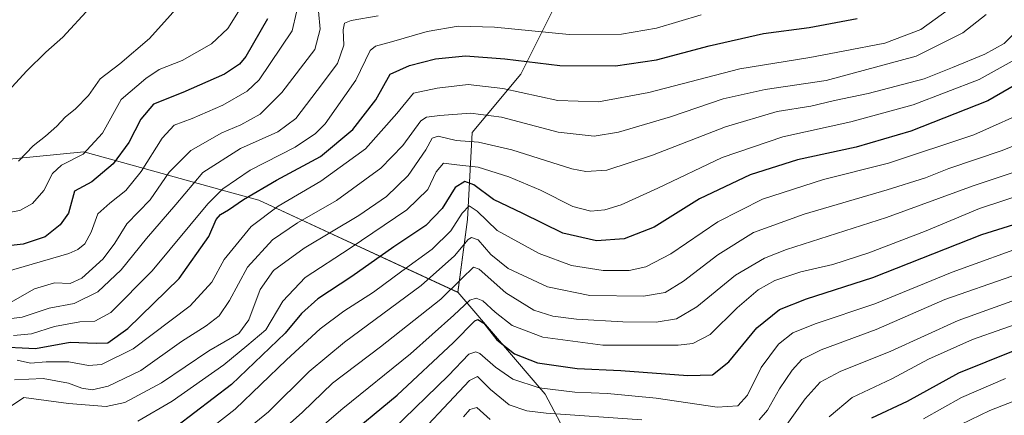
# Model space of a CAD drawing. Units: metres. Extents: x 640895 to 644339, y 4762269 to 4764653.
# Drawn here: x 642049 to 642341, y 4763470 to 4763587 of the extents above; entities that cross this region are included whole.
import ezdxf

# ---------------------------------------------------------------- set-up
doc = ezdxf.new("R2010")
doc.units = ezdxf.units.M
doc.header["$MEASUREMENT"] = 0
for name, color, linetype, lineweight in [('Arbolado forestal CxS', 92, 'Continuous', 0), ('Curva de nivel maestra', 36, 'Continuous', 30), ('Curva de nivel normal', 36, 'Continuous', 0)]:
    doc.layers.add(name, color=color, linetype=linetype, lineweight=lineweight)

# ---------------------------------------------------------------- blocks, each defined once
blk = doc.blocks.new('*U150')
at = {"layer": 'Arbolado forestal CxS', "color": 92, "linetype": 'Continuous', "lineweight": 0}
blk.add_polyline3d([(642207.5637, 4763591.0169, 982.4533), (642197.4857, 4763570.8611, 971.1491), (642183.0895, 4763553.5863, 959.428), (642181.6495, 4763527.6721, 941.7613), (642178.7703, 4763506.0771, 929.7639), (642119.7457, 4763533.4319, 969.8786), (642110.0325, 4763536.1303, 975.1964), (642077.5823, 4763545.1457, 997.3462), (642067.9185, 4763547.8305, 1002.919), (642024.7291, 4763543.5127, 1009.6799), (641988.7387, 4763529.1167, 1009.8841), (641941.2303, 4763524.7991, 1033.3864), (641903.7997, 4763504.6449, 1049.8407), (641888.9529, 4763485.6961, 1051.824), (641854.6703, 4763476.6451, 1061.7368)], dxfattribs=at)
blk = doc.blocks.new('*U165')
at = {"layer": 'Curva de nivel normal', "color": 36, "linetype": 'Continuous', "lineweight": 0}
blk.add_polyline3d([(642048.11, 4763485.92, 970), (642052.13, 4763485.07, 970), (642056.73, 4763485.45, 970), (642063.47, 4763485.43, 970), (642069.33, 4763484.4, 970), (642073.1, 4763484.61, 970), (642082.54, 4763489.3, 970), (642099.39, 4763502.1, 970), (642105.88, 4763509.06, 970), (642109.48, 4763515.81, 970), (642117.48, 4763525.58, 970), (642125.48, 4763531.64, 970), (642138.14, 4763539.08, 970), (642151.38, 4763548.65, 970), (642160.68, 4763559.22, 970), (642165.64, 4763565.26, 970), (642172.64, 4763566.74, 970), (642181.87, 4763567.84, 970), (642192.16, 4763566.64, 970), (642208.48, 4763563.09, 970), (642220.47, 4763562.67, 970), (642235.46, 4763565.47, 970), (642262.42, 4763572.44, 970), (642283.18, 4763575.83, 970), (642293.01, 4763577.68, 970), (642305.37, 4763580.08, 970), (642316.03, 4763584.16, 970), (642324.53, 4763590.22, 970)], dxfattribs=at)
blk = doc.blocks.new('*U169')
at = {"layer": 'Curva de nivel normal', "color": 36, "linetype": 'Continuous', "lineweight": 0}
blk.add_polyline3d([(642045.53, 4763471.8, 960), (642050.15, 4763474.82, 960), (642063.36, 4763473.06, 960), (642074.54, 4763472.16, 960), (642080.07, 4763473.41, 960), (642090.97, 4763479.24, 960), (642104.99, 4763488.75, 960), (642113.81, 4763493.85, 960), (642116.87, 4763497.89, 960), (642120.2, 4763506.89, 960), (642124.12, 4763512.55, 960), (642133.22, 4763519.22, 960), (642149.4, 4763528.89, 960), (642157.68, 4763534.55, 960), (642164.03, 4763540.77, 960), (642169.33, 4763548.41, 960), (642171.22, 4763551.88, 960), (642173, 4763552.43, 960), (642178.26, 4763551.18, 960), (642184.91, 4763550.64, 960), (642194.77, 4763548.39, 960), (642212.55, 4763542.78, 960), (642216.78, 4763541.93, 960), (642222.99, 4763542.36, 960), (642236.47, 4763546.82, 960), (642258.14, 4763555.26, 960), (642273.47, 4763559.73, 960), (642283.47, 4763561.32, 960), (642290.47, 4763563, 960), (642300.44, 4763565.13, 960), (642317.02, 4763569.52, 960), (642325.44, 4763572.85, 960), (642335.01, 4763576.78, 960), (642340.8, 4763580.02, 960), (642343.32, 4763582.55, 960)], dxfattribs=at)
blk = doc.blocks.new('*U171')
at = {"layer": 'Curva de nivel normal', "color": 36, "linetype": 'Continuous', "lineweight": 0}
blk.add_polyline3d([(642316.87, 4763468.53, 895), (642328.14, 4763474.87, 895), (642341.14, 4763480.47, 895)], dxfattribs=at)
blk = doc.blocks.new('*U174')
at = {"layer": 'Curva de nivel normal', "color": 36, "linetype": 'Continuous', "lineweight": 0}
blk.add_polyline3d([(642047.06, 4763493.3, 980), (642052.41, 4763493.74, 980), (642059.19, 4763495.97, 980), (642066.74, 4763497.36, 980), (642071.16, 4763497.54, 980), (642075.91, 4763500.08, 980), (642088.17, 4763512.42, 980), (642104.66, 4763532.38, 980), (642109.09, 4763536.81, 980), (642117.18, 4763542.36, 980), (642130.56, 4763549.2, 980), (642136.62, 4763553.25, 980), (642139.42, 4763556.13, 980), (642148.53, 4763569.08, 980), (642152.81, 4763577.94, 980), (642154.38, 4763579.15, 980), (642159.15, 4763580.5, 980), (642169.67, 4763583.56, 980), (642178.9, 4763585.13, 980), (642189.67, 4763584.81, 980), (642211.81, 4763582.65, 980), (642227.28, 4763582.72, 980), (642237.69, 4763584.56, 980), (642250.94, 4763588.44, 980)], dxfattribs=at)
blk = doc.blocks.new('*U175')
at = {"layer": 'Curva de nivel normal', "color": 36, "linetype": 'Continuous', "lineweight": 0}
blk.add_polyline3d([(642319.38, 4763462.69, 890), (642336.52, 4763470.98, 890), (642350.28, 4763476.36, 890)], dxfattribs=at)
blk = doc.blocks.new('*U180')
at = {"layer": 'Curva de nivel normal', "color": 36, "linetype": 'Continuous', "lineweight": 0}
blk.add_polyline3d([(642042.44, 4763497.79, 985), (642049.6, 4763498.67, 985), (642057.59, 4763501.39, 985), (642065.06, 4763502.76, 985), (642072.09, 4763506.23, 985), (642078.95, 4763512.76, 985), (642086.51, 4763522.05, 985), (642095.16, 4763532.18, 985), (642103.15, 4763541.69, 985), (642114.34, 4763548.77, 985), (642125.47, 4763553.72, 985), (642130.8, 4763557.67, 985), (642137.08, 4763566, 985), (642143.15, 4763574.08, 985), (642144.95, 4763579.44, 985), (642144.76, 4763583.99, 985), (642145.21, 4763586.05, 985), (642147.15, 4763586.8, 985), (642155.14, 4763588.18, 985)], dxfattribs=at)
blk = doc.blocks.new('*U182')
at = {"layer": 'Curva de nivel normal', "color": 36, "linetype": 'Continuous', "lineweight": 0}
blk.add_polyline3d([(642288.93, 4763469.11, 905), (642295.67, 4763474.86, 905), (642307.47, 4763480.37, 905), (642318.37, 4763486.28, 905), (642331.41, 4763492.06, 905), (642349.37, 4763498.4, 905)], dxfattribs=at)
blk = doc.blocks.new('*U205')
at = {"layer": 'Curva de nivel normal', "color": 36, "linetype": 'Continuous', "lineweight": 0}
blk.add_polyline3d([(642047.34, 4763480.05, 965), (642055.83, 4763480.45, 965), (642063.34, 4763479.07, 965), (642067.26, 4763477.59, 965), (642070.34, 4763477.15, 965), (642075.15, 4763478.2, 965), (642084.82, 4763482.89, 965), (642096.9, 4763491.47, 965), (642104.14, 4763496.11, 965), (642107.98, 4763499.12, 965), (642111.11, 4763503.7, 965), (642116.47, 4763513.57, 965), (642123.82, 4763521.65, 965), (642131.26, 4763526.7, 965), (642142.8, 4763533.32, 965), (642155.98, 4763542.99, 965), (642162.44, 4763549.66, 965), (642167.84, 4763557.03, 965), (642169.48, 4763558.13, 965), (642173.46, 4763558.62, 965), (642182.52, 4763559.26, 965), (642191.7, 4763558.11, 965), (642208.51, 4763553.6, 965), (642219.19, 4763552.42, 965), (642226.47, 4763553.64, 965), (642241.89, 4763558.18, 965), (642257.49, 4763563.55, 965), (642269.93, 4763566.36, 965), (642288, 4763569, 965), (642314.66, 4763576.22, 965), (642328.56, 4763583.18, 965), (642335.42, 4763588.55, 965)], dxfattribs=at)
blk = doc.blocks.new('*U210')
at = {"layer": 'Curva de nivel maestra', "color": 36, "linetype": 'Continuous', "lineweight": 30}
blk.add_polyline3d([(642301.56, 4763468.81, 900), (642312.14, 4763473.74, 900), (642327.38, 4763482.19, 900), (642351.16, 4763491.8, 900)], dxfattribs=at)
blk = doc.blocks.new('*U212')
at = {"layer": 'Curva de nivel maestra', "color": 36, "linetype": 'Continuous', "lineweight": 30}
blk.add_polyline3d([(642041.54, 4763489.98, 975), (642053.53, 4763489.44, 975), (642063.86, 4763491.31, 975), (642071.56, 4763490.96, 975), (642075.02, 4763491.13, 975), (642080.93, 4763495.3, 975), (642096.14, 4763510.18, 975), (642104.94, 4763522.7, 975), (642107.16, 4763527.71, 975), (642108.41, 4763529.19, 975), (642110.82, 4763530.53, 975), (642115.24, 4763533.64, 975), (642124.98, 4763539.34, 975), (642138.09, 4763546.38, 975), (642147.69, 4763554.39, 975), (642154.49, 4763563.23, 975), (642158.75, 4763570.89, 975), (642164.51, 4763573.46, 975), (642172.22, 4763575.42, 975), (642181.02, 4763576.33, 975), (642192.68, 4763575.41, 975), (642208.99, 4763573.4, 975), (642225.59, 4763573.34, 975), (642237.72, 4763575.14, 975), (642253.36, 4763579.31, 975), (642269.4, 4763582.94, 975), (642283, 4763584.77, 975), (642297.19, 4763587.35, 975)], dxfattribs=at)

msp = doc.modelspace()

# ---------------------------------------------------------------- linework, layer by layer
at = {"layer": 'Arbolado forestal CxS', "color": 92, "linetype": 'Continuous', "lineweight": 0}
for points in [[(642359.84, 4763457.32, 871.41), (642321.75, 4763429.4, 871.22), (642297.71, 4763413.6, 872.14), (642266.51, 4763414.63, 876.26), (642226.22, 4763417.77, 874.7), (642219.08, 4763448.49, 896.6), (642204.68, 4763475.84, 916.65), (642178.77, 4763506.08, 929.76), (642181.65, 4763527.67, 941.76), (642183.09, 4763553.59, 959.43), (642197.49, 4763570.86, 971.15), (642207.56, 4763591.02, 982.45), (642185.97, 4763621.25, 997.65), (642177.33, 4763657.24, 1017.68), (642190.29, 4763684.6, 1025.54), (642215.8, 4763689.97, 1016.55), (642217.64, 4763690.35, 1016), (642243.56, 4763674.52, 1009.42), (642269.47, 4763665.88, 998.8), (642289.62, 4763668.76, 985.69), (642318.42, 4763657.24, 974.18), (642354.41, 4763637.08, 959.44)], [(642354.41, 4763637.08, 959.44), (642318.42, 4763657.24, 974.18), (642289.62, 4763668.76, 985.69), (642269.47, 4763665.88, 998.8), (642243.56, 4763674.52, 1009.42), (642217.64, 4763690.35, 1016), (642215.8, 4763689.97, 1016.55), (642190.29, 4763684.6, 1025.54), (642177.33, 4763657.24, 1017.68), (642185.97, 4763621.25, 997.65), (642207.56, 4763591.02, 982.45), (642197.49, 4763570.86, 971.15), (642183.09, 4763553.59, 959.43), (642181.65, 4763527.67, 941.76), (642178.77, 4763506.08, 929.76)], [(642354.41, 4763637.08, 959.44), (642318.42, 4763657.24, 974.18), (642289.62, 4763668.76, 985.69), (642269.47, 4763665.88, 998.8), (642243.56, 4763674.52, 1009.42), (642217.64, 4763690.35, 1016), (642215.8, 4763689.97, 1016.55), (642190.29, 4763684.6, 1025.54), (642177.33, 4763657.24, 1017.68), (642185.97, 4763621.25, 997.65), (642207.56, 4763591.02, 982.45), (642197.49, 4763570.86, 971.15), (642183.09, 4763553.59, 959.43), (642181.65, 4763527.67, 941.76), (642178.77, 4763506.08, 929.76)], [(642178.77, 4763506.08, 929.76), (642119.75, 4763533.43, 969.88), (642110.03, 4763536.13, 975.2), (642077.58, 4763545.15, 997.35), (642067.92, 4763547.83, 1002.92), (642024.73, 4763543.51, 1009.68), (641988.74, 4763529.12, 1009.88), (641941.23, 4763524.8, 1033.39), (641903.8, 4763504.64, 1049.84), (641888.95, 4763485.7, 1051.82), (641854.67, 4763476.65, 1061.74), (641815.61, 4763450.19, 1059.26), (641807.33, 4763426.51, 1050.18), (641812.26, 4763379.84, 1025.79), (641824.36, 4763339.73, 1006.53), (641895.44, 4763285.88, 941.91), (641934.48, 4763253.92, 906.67), (641964.75, 4763253.8, 896.95), (641984.87, 4763253.8, 887.67), (641994.09, 4763259.51, 888.73)], [(642178.77, 4763506.08, 929.76), (642119.75, 4763533.43, 969.88), (642110.03, 4763536.13, 975.2), (642077.58, 4763545.15, 997.35), (642067.92, 4763547.83, 1002.92), (642024.73, 4763543.51, 1009.68), (641988.74, 4763529.12, 1009.88), (641941.23, 4763524.8, 1033.39), (641903.8, 4763504.64, 1049.84), (641888.95, 4763485.7, 1051.82), (641854.67, 4763476.65, 1061.74), (641815.61, 4763450.19, 1059.26), (641807.33, 4763426.51, 1050.18), (641812.26, 4763379.84, 1025.79), (641824.36, 4763339.73, 1006.53), (641895.44, 4763285.88, 941.91), (641934.48, 4763253.92, 906.67), (641964.75, 4763253.8, 896.95), (641984.87, 4763253.8, 887.67), (641994.09, 4763259.51, 888.73)], [(642024.73, 4763543.51, 1009.68), (642067.92, 4763547.83, 1002.92), (642077.58, 4763545.15, 997.35), (642110.03, 4763536.13, 975.2), (642119.75, 4763533.43, 969.88), (642178.77, 4763506.08, 929.76), (642204.68, 4763475.84, 916.65), (642219.08, 4763448.49, 896.6), (642226.22, 4763417.77, 874.7), (642219.1, 4763418.33, 875.01), (642191.89, 4763414.78, 876.16), (642142.26, 4763367.43, 878.3), (642100.8, 4763334.29, 879.96), (642079.51, 4763327.19, 880.79), (642071.22, 4763286.94, 886.6), (642055.15, 4763274.01, 882.75), (642009.71, 4763269.19, 892.42)], [(642178.77, 4763506.08, 929.76), (642204.68, 4763475.84, 916.65), (642219.08, 4763448.49, 896.6), (642226.22, 4763417.77, 874.7)], [(642178.77, 4763506.08, 929.76), (642204.68, 4763475.84, 916.65), (642219.08, 4763448.49, 896.6), (642226.22, 4763417.77, 874.7)]]:
    msp.add_polyline3d(points, dxfattribs=at)
at = {"layer": 'Curva de nivel maestra', "color": 36, "linetype": 'Continuous', "lineweight": 30}
for points in [[(642122.4, 4763587.31, 1000), (642115.96, 4763576.09, 1000), (642114.08, 4763573.88, 1000), (642109.57, 4763570.89, 1000), (642097.28, 4763565.39, 1000), (642088.52, 4763561.96, 1000), (642084.8, 4763557.55, 1000), (642081.24, 4763550.55, 1000), (642076.55, 4763544.19, 1000), (642070.28, 4763538.86, 1000), (642065.17, 4763536.17, 1000), (642063.36, 4763529.57, 1000), (642060.89, 4763526.14, 1000), (642056.43, 4763522.56, 1000), (642049.93, 4763520.42, 1000), (642042.76, 4763519.57, 1000)], [(642351.14, 4763571.8, 950), (642335.89, 4763562.96, 950), (642313.14, 4763553.91, 950), (642296.89, 4763549.18, 950), (642279.47, 4763545.38, 950), (642265.47, 4763541.01, 950), (642250.45, 4763533.87, 950), (642237.05, 4763525.47, 950), (642228.12, 4763521.92, 950), (642219.88, 4763521.37, 950), (642209.97, 4763523.66, 950), (642198.1, 4763529.45, 950), (642189.38, 4763533.6, 950), (642183.57, 4763537.98, 950), (642180.91, 4763539.03, 950), (642177.98, 4763537.25, 950), (642174.18, 4763530.98, 950), (642169.32, 4763525.9, 950), (642159.81, 4763519.55, 950), (642147.34, 4763510.78, 950), (642137.33, 4763504.13, 950), (642132.4, 4763499.77, 950), (642127.55, 4763493.98, 950), (642111.67, 4763478.7, 950), (642095.4, 4763466.25, 950)], [(642144.29, 4763461.88, 925), (642160.85, 4763475.55, 925), (642177.48, 4763491.16, 925), (642183.82, 4763497.62, 925), (642184.73, 4763498.01, 925), (642186.48, 4763496.91, 925), (642190.38, 4763491.99, 925), (642195.56, 4763487.86, 925), (642202.4, 4763485.14, 925), (642214.18, 4763483.42, 925), (642227.08, 4763482.82, 925), (642246.99, 4763481.4, 925), (642254.27, 4763481.57, 925), (642259.14, 4763485.47, 925), (642267.47, 4763495.53, 925), (642274.14, 4763501.02, 925), (642282.14, 4763504.18, 925), (642301.81, 4763510.46, 925), (642334.14, 4763523.23, 925), (642356.02, 4763530.1, 925)]]:
    msp.add_polyline3d(points, dxfattribs=at)
at = {"layer": 'Curva de nivel normal', "color": 36, "linetype": 'Continuous', "lineweight": 0}
for points in [[(642048.55, 4763545.01, 1010), (642052.92, 4763549.58, 1010), (642056.5, 4763552.43, 1010), (642059.86, 4763555.4, 1010), (642062.34, 4763558.14, 1010), (642065.47, 4763560.56, 1010), (642069.31, 4763564.49, 1010), (642072.73, 4763569.5, 1010), (642078.55, 4763573.95, 1010), (642087.41, 4763581.42, 1010), (642099.58, 4763595.17, 1010)], [(642044.74, 4763512.15, 995), (642063.48, 4763517.58, 995), (642066.16, 4763518.78, 995), (642068.18, 4763520.48, 995), (642070.08, 4763523.94, 995), (642072.05, 4763529.4, 995), (642075.66, 4763532.55, 995), (642080.34, 4763536.27, 995), (642084.9, 4763542, 995), (642091.15, 4763551.86, 995), (642094.64, 4763555.69, 995), (642100.04, 4763557.71, 995), (642109.15, 4763561.7, 995), (642116.36, 4763565.8, 995), (642119.88, 4763569.22, 995), (642129.66, 4763583.74, 995), (642130.97, 4763589.32, 995)], [(642114.28, 4763590.27, 1005), (642110.62, 4763584.4, 1005), (642105.78, 4763579.89, 1005), (642097.02, 4763574.89, 1005), (642090.26, 4763572.22, 1005), (642086.27, 4763569.59, 1005), (642078.94, 4763563.35, 1005), (642073.4, 4763553.34, 1005), (642067.71, 4763547.12, 1005), (642061.26, 4763543.87, 1005), (642058.59, 4763541.39, 1005), (642056.03, 4763536.35, 1005), (642052.67, 4763532.5, 1005), (642048.89, 4763530.41, 1005), (642045.05, 4763529.67, 1005)], [(642137.5, 4763589.55, 990), (642137.95, 4763584.22, 990), (642136.38, 4763578.22, 990), (642126.63, 4763565.39, 990), (642120.15, 4763558.96, 990), (642114.46, 4763555.84, 990), (642108.8, 4763553.44, 990), (642099.62, 4763548.22, 990), (642093.22, 4763541.72, 990), (642087.56, 4763533.53, 990), (642080.64, 4763526.38, 990), (642077.11, 4763520.64, 990), (642073.65, 4763516.04, 990), (642067.28, 4763510.28, 990), (642063.83, 4763508.71, 990), (642059.16, 4763508.87, 990), (642053.31, 4763507.12, 990), (642045.48, 4763502.66, 990)], [(642046.59, 4763567.04, 1015), (642050.99, 4763571.85, 1015), (642056.64, 4763577.38, 1015), (642061.63, 4763581.89, 1015), (642069.72, 4763590.59, 1015)], [(642348.45, 4763577.66, 955), (642333.39, 4763569.28, 955), (642313.82, 4763561.78, 955), (642295.31, 4763556.71, 955), (642275.14, 4763552.22, 955), (642257.14, 4763546.1, 955), (642238.14, 4763537, 955), (642227.19, 4763532.07, 955), (642222.35, 4763530.61, 955), (642218.19, 4763530.23, 955), (642212.92, 4763531.6, 955), (642203.26, 4763536.43, 955), (642193.93, 4763540.39, 955), (642184.82, 4763543.22, 955), (642178.48, 4763543.91, 955), (642174.53, 4763544.41, 955), (642172.35, 4763541.9, 955), (642169.93, 4763536.6, 955), (642163.67, 4763530.55, 955), (642146.88, 4763519.21, 955), (642133.5, 4763510.51, 955), (642126.89, 4763503.47, 955), (642121.86, 4763494.93, 955), (642116.21, 4763490.15, 955), (642109.39, 4763484.55, 955), (642094.14, 4763473.72, 955), (642083.87, 4763467.81, 955)], [(642092.38, 4763455.47, 945), (642112.74, 4763471.43, 945), (642128.02, 4763486.01, 945), (642138.02, 4763495.2, 945), (642144.97, 4763500.44, 945), (642153.74, 4763506.16, 945), (642162.17, 4763512.37, 945), (642171.21, 4763518.86, 945), (642176.71, 4763524.38, 945), (642180.03, 4763529.58, 945), (642182.17, 4763531.78, 945), (642184.56, 4763530.14, 945), (642190.45, 4763524.41, 945), (642202.89, 4763517.61, 945), (642212.48, 4763514.04, 945), (642221.84, 4763512.61, 945), (642229.61, 4763512.57, 945), (642234.51, 4763513.61, 945), (642241.94, 4763517.56, 945), (642255.88, 4763527.06, 945), (642269.13, 4763533.77, 945), (642287.25, 4763539.6, 945), (642306.44, 4763544.39, 945), (642331.81, 4763552.87, 945), (642349.47, 4763560.72, 945)], [(642358.05, 4763555.38, 940), (642340.22, 4763548.24, 940), (642324.38, 4763542.88, 940), (642317.43, 4763540.09, 940), (642306.13, 4763536.49, 940), (642281.47, 4763529.33, 940), (642266.47, 4763523.84, 940), (642255.87, 4763517.2, 940), (642245.73, 4763509.4, 940), (642240.31, 4763506.04, 940), (642233.89, 4763504.98, 940), (642217.91, 4763505.1, 940), (642205.42, 4763507.71, 940), (642193.67, 4763513.19, 940), (642188.53, 4763517.27, 940), (642184.81, 4763521.65, 940), (642182.86, 4763522.41, 940), (642181.87, 4763521.81, 940), (642177.82, 4763516.88, 940), (642167.91, 4763508.07, 940), (642145.19, 4763491.32, 940), (642134.72, 4763482.55, 940), (642122.64, 4763470.56, 940), (642108.69, 4763459.23, 940)], [(642124.52, 4763463.14, 935), (642132.69, 4763470.47, 935), (642141.67, 4763479.14, 935), (642155.89, 4763489.89, 935), (642173.77, 4763504.04, 935), (642179.99, 4763510.22, 935), (642183.4, 4763513.59, 935), (642185.12, 4763512.97, 935), (642193.02, 4763505.91, 935), (642201.32, 4763500.82, 935), (642206.93, 4763499.03, 935), (642214.01, 4763498.09, 935), (642227.74, 4763497.3, 935), (642237.58, 4763497.27, 935), (642243.63, 4763498.19, 935), (642249.68, 4763501.81, 935), (642261.1, 4763511.16, 935), (642269.73, 4763516.23, 935), (642276.26, 4763518.76, 935), (642305.93, 4763528.34, 935), (642331.62, 4763537.74, 935), (642359.51, 4763547.05, 935)], [(642124.37, 4763454.21, 930), (642144.65, 4763471.63, 930), (642164.71, 4763487.86, 930), (642177.58, 4763499.34, 930), (642182.35, 4763503.73, 930), (642184.26, 4763504.32, 930), (642186.17, 4763503.59, 930), (642189.82, 4763500.22, 930), (642194.86, 4763496.22, 930), (642204.01, 4763492.73, 930), (642221.81, 4763490.44, 930), (642244.1, 4763490.35, 930), (642248.48, 4763490.88, 930), (642253.64, 4763493.54, 930), (642261.61, 4763501.5, 930), (642267.81, 4763506.78, 930), (642272.81, 4763509.56, 930), (642280.47, 4763512.16, 930), (642289.94, 4763514.32, 930), (642300.69, 4763517.78, 930), (642317.61, 4763524.34, 930), (642333.47, 4763530.96, 930), (642348.47, 4763535.92, 930)], [(642159.55, 4763465.38, 920), (642176.04, 4763481.36, 920), (642182.09, 4763487.68, 920), (642184.11, 4763488.4, 920), (642185.27, 4763487.88, 920), (642189.99, 4763483.82, 920), (642195.11, 4763480.3, 920), (642202.88, 4763477.68, 920), (642213.46, 4763476.41, 920), (642223.14, 4763476.08, 920), (642237.62, 4763474.63, 920), (642255.66, 4763471.94, 920), (642261.78, 4763472.36, 920), (642264.63, 4763475.55, 920), (642268.78, 4763483.75, 920), (642273.86, 4763490.67, 920), (642278.08, 4763494.06, 920), (642284.7, 4763496.73, 920), (642302.45, 4763502.62, 920), (642325.37, 4763512.1, 920), (642349.38, 4763520.74, 920)], [(642268.18, 4763468.22, 915), (642270.59, 4763471.13, 915), (642274.16, 4763477.4, 915), (642277.88, 4763483, 915), (642280.79, 4763486.14, 915), (642286.55, 4763489.02, 915), (642302.81, 4763495.02, 915), (642323.2, 4763503.96, 915), (642343.07, 4763510.9, 915)], [(642274.38, 4763464.1, 910), (642281.73, 4763474.44, 910), (642286.24, 4763479.38, 910), (642292.14, 4763482.53, 910), (642307.14, 4763488.64, 910), (642327.14, 4763497.72, 910), (642344.15, 4763503.85, 910)], [(642162.34, 4763458.67, 915), (642182.26, 4763479.86, 915), (642184.6, 4763481.08, 915), (642188.48, 4763477.2, 915), (642194, 4763472.7, 915), (642199.27, 4763470.89, 915), (642204.95, 4763470.19, 915), (642233.34, 4763468.18, 915)], [(642180.48, 4763469.12, 910), (642182.33, 4763471.27, 910), (642184.47, 4763471.9, 910), (642188.42, 4763468.28, 910)]]:
    msp.add_polyline3d(points, dxfattribs=at)

# ---------------------------------------------------------------- block references
at = {"layer": 'Arbolado forestal CxS', "color": 92, "linetype": 'Continuous', "lineweight": 0}
msp.add_blockref('*U150', (0, 0), dxfattribs=at)
at = {"layer": 'Curva de nivel maestra', "color": 36, "linetype": 'Continuous', "lineweight": 30}
for name in ['*U210', '*U212']:
    msp.add_blockref(name, (0, 0), dxfattribs=at)
at = {"layer": 'Curva de nivel normal', "color": 36, "linetype": 'Continuous', "lineweight": 0}
for name in ['*U171', '*U175', '*U169', '*U182', '*U180', '*U174', '*U165', '*U205']:
    msp.add_blockref(name, (0, 0), dxfattribs=at)

doc.saveas('drawing.dxf')
